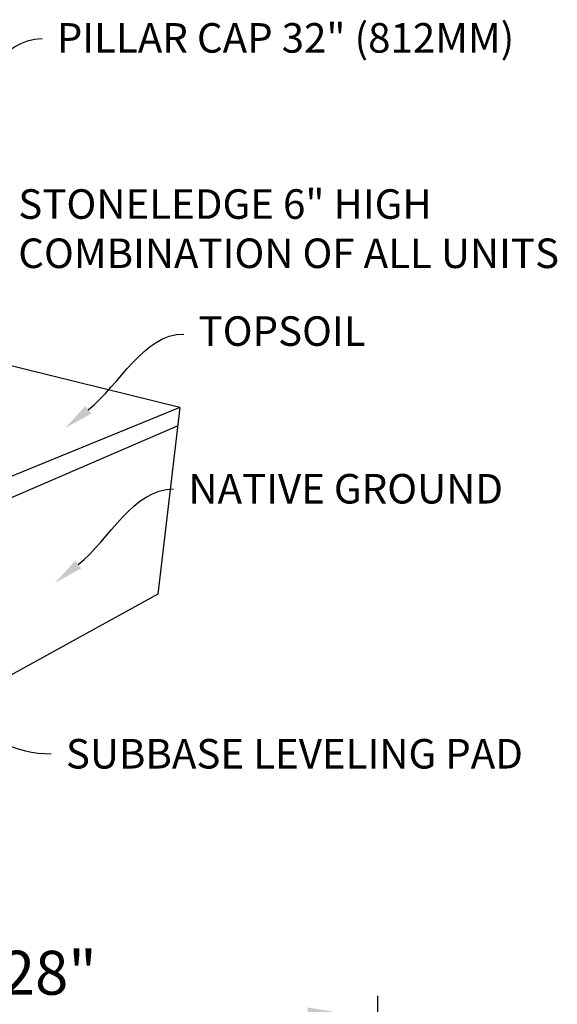
# Model space of a CAD drawing. Units: inches. Extents: x 974 to 1121, y 288 to 454.
# Drawn here: x 1094 to 1117, y 330 to 372 of the extents above; entities that cross this region are included whole.
import ezdxf
from ezdxf import colors
from ezdxf.entities.mleader import LeaderData, LeaderLine
from ezdxf.math import Vec2, Vec3

# ---------------------------------------------------------------- set-up
doc = ezdxf.new("R2010")
doc.units = ezdxf.units.IN
doc.header["$LTSCALE"] = 5
doc.header["$MEASUREMENT"] = 0
doc.layers.add('OBJECT', color=7, linetype='Continuous', lineweight=30)
doc.styles.add('DIM3-32', font='verdana.TTF', dxfattribs={"width": 0.9})
doc.styles.get("Standard").update_dxf_attribs({"font": 'ISOCP.SHX'})
doc.dimstyles.new('1KNELSON$0', dxfattribs={"dimscale": 20, "dimtxt": 0.09375, "dimasz": 0.15, "dimexe": 0.05, "dimexo": 0.05, "dimgap": 0.05, "dimtad": 1, "dimdec": 0, "dimzin": 0, "dimdsep": 46, "dimtxsty": 'DIM3-32', "dimcen": 0, "dimclrd": 256, "dimclre": 256, "dimclrt": 256, "dimadec": 1, "dimazin": 0, "dimtp": 0.1, "dimtm": 0.1, "dimtfac": 0.71, "dimtdec": 0, "dimtofl": 0, "dimtmove": 0, "dimatfit": 3, "dimfxl": 0, "dimfrac": 2, "dimtolj": 1, "dimtzin": 0, "dimlwd": -1, "dimlwe": -1, "dimarcsym": 0})

# ---------------------------------------------------------------- blocks, each defined once
blk = doc.blocks.new('*D54')
at = {"layer": 'Defpoints', "color": 0}
for p in [(1109.563, 329.012), (1081.525, 321.604), (1109.563, 321.604)]:
    blk.add_point(p, dxfattribs=at)
at = {"layer": 'OBJECT'}
for p, q in [((1081.525, 322.604), (1081.525, 330.012)), ((1109.563, 322.604), (1109.563, 330.012)), ((1084.525, 329.012), (1106.563, 329.012))]:
    blk.add_line(p, q, dxfattribs=at)
for points in [[(1084.525, 329.512), (1084.525, 328.512), (1081.525, 329.012)], [(1106.563, 329.512), (1106.563, 328.512), (1109.563, 329.012)]]:
    blk.add_solid(points, dxfattribs=at)
at = {"layer": 'OBJECT', "insert": (1095.544, 330.992), "char_height": 1.875, "attachment_point": 5, "style": 'DIM3-32'}
blk.add_mtext('\\A1;28"', dxfattribs=at)

msp = doc.modelspace()

# ---------------------------------------------------------------- linework, layer by layer
for p, q in [((1101.112, 355.115), (1088.254, 358.288)), ((1101.112, 355.115), (1093.778, 352.103)), ((1101.112, 355.115), (1100.182, 347.141)), ((1100.182, 347.141), (1079.265, 335.642))]:
    msp.add_line(p, q)
at = {"layer": 'OBJECT'}
msp.add_line((1093.709, 351.165), (1101.02, 354.325), dxfattribs=at)

# ---------------------------------------------------------------- dimensions: what is measured, and where the dimension line sits
dim = msp.add_linear_dim(base=(1109.563, 329.012), p1=(1081.525, 321.604), p2=(1109.563, 321.604), dimstyle='1KNELSON$0', override={"dimpost": '"'}, dxfattribs=at)
dim.commit()
dim.dimension.update_dxf_attribs({"geometry": '*D54', "text_midpoint": (1095.544, 330.992)})

# ---------------------------------------------------------------- leaders
ml = msp.add_multileader_mtext('Standard')
ml.set_content('PILLAR CAP 32" (812MM)', color=256)
ml.set_leader_properties()
ml.build(insert=Vec2(0, 0))
ml.multileader.update_dxf_attribs({"leader_type": 2, "text_right_attachment_type": 6, "dogleg_length": 0.36, "arrow_head_size": 1.26, "scale": 7})
ctx = ml.context
ctx.base_point, ctx.scale, ctx.char_height, ctx.arrow_head_size, ctx.landing_gap_size, ctx.plane_origin = Vec3(1095.235, 370.85), 7, 1.26, 1.26, 0.63, Vec3(1090.174, 366.836)
ctx.right_attachment = 6
notes = []
notes.append((ctx, [(0, (1, 1, 0), (1092.715, 370.85), (1, 0), 2.52, [(0, [(1090.174, 366.836)], 0, [])])]))
ctx.mtext.insert, ctx.mtext.flow_direction = Vec3(1095.865, 371.511), 5
ml = msp.add_multileader_mtext('Standard')
ml.set_content('STONELEDGE 6" HIGH\\PCOMBINATION OF ALL UNITS', color=256)
ml.set_leader_properties()
ml.build(insert=Vec2(0, 0))
ml.multileader.update_dxf_attribs({"leader_type": 2, "text_right_attachment_type": 6, "dogleg_length": 0.36, "arrow_head_size": 1.26, "scale": 7})
ctx = ml.context
ctx.base_point, ctx.scale, ctx.char_height, ctx.arrow_head_size, ctx.landing_gap_size, ctx.plane_origin = Vec3(1093.593, 363.665), 7, 1.26, 1.26, 0.63, Vec3(1088.531, 359.652)
ctx.right_attachment = 6
notes.append((ctx, [(0, (1, 1, 0), (1091.073, 363.665), (1, 0), 2.52, [(0, [(1088.193, 359.652)], 0, [])])]))
ctx.mtext.insert, ctx.mtext.flow_direction = Vec3(1094.223, 364.421), 5
ml = msp.add_multileader_mtext('Standard')
ml.set_content('TOPSOIL', color=256)
ml.set_leader_properties()
ml.build(insert=Vec2(0, 0))
ml.multileader.update_dxf_attribs({"leader_type": 2, "text_right_attachment_type": 6, "dogleg_length": 0.36, "arrow_head_size": 1.26, "scale": 7})
ctx = ml.context
ctx.base_point, ctx.scale, ctx.char_height, ctx.arrow_head_size, ctx.landing_gap_size, ctx.plane_origin = Vec3(1101.284, 358.244), 7, 1.26, 1.26, 0.63, Vec3(1096.223, 354.23)
ctx.right_attachment = 6
notes.append((ctx, [(0, (1, 1, 0), (1098.764, 358.244), (1, 0), 2.52, [(0, [(1096.223, 354.23)], 0, [])])]))
ctx.mtext.insert, ctx.mtext.flow_direction = Vec3(1101.914, 359), 5
ml = msp.add_multileader_mtext('Standard')
ml.set_content('NATIVE GROUND', color=256)
ml.set_leader_properties()
ml.build(insert=Vec2(0, 0))
ml.multileader.update_dxf_attribs({"leader_type": 2, "text_right_attachment_type": 6, "dogleg_length": 0.36, "arrow_head_size": 1.26, "scale": 7})
ctx = ml.context
ctx.base_point, ctx.scale, ctx.char_height, ctx.arrow_head_size, ctx.landing_gap_size, ctx.plane_origin = Vec3(1100.852, 351.639), 7, 1.26, 1.26, 0.63, Vec3(1095.791, 347.625)
ctx.right_attachment = 6
notes.append((ctx, [(0, (1, 1, 0), (1098.332, 351.639), (1, 0), 2.52, [(0, [(1095.791, 347.625)], 0, [])])]))
ctx.mtext.insert, ctx.mtext.flow_direction = Vec3(1101.482, 352.273), 5
ml = msp.add_multileader_mtext('Standard')
ml.set_content('SUBBASE LEVELING PAD', color=256)
ml.set_leader_properties()
ml.build(insert=Vec2(0, 0))
ml.multileader.update_dxf_attribs({"leader_type": 2, "text_right_attachment_type": 6, "dogleg_length": 0.36, "arrow_head_size": 1.26, "scale": 7})
ctx = ml.context
ctx.base_point, ctx.scale, ctx.char_height, ctx.arrow_head_size, ctx.landing_gap_size, ctx.plane_origin = Vec3(1095.624, 340.332), 7, 1.26, 1.26, 0.63, Vec3(1047.009, 340.028)
ctx.right_attachment = 6
notes.append((ctx, [(0, (1, 1, 0), (1093.104, 340.332), (1, 0), 2.52, [(0, [(1086.619, 345.387)], 0, [])])]))
ctx.mtext.insert, ctx.mtext.flow_direction = Vec3(1096.254, 340.966), 5
for ctx, leaders in notes:
    for number, flags, end, landing, length, lines in leaders:
        leader = LeaderData()
        leader.index, (leader.has_last_leader_line, leader.has_dogleg_vector, leader.attachment_direction) = number, flags
        leader.last_leader_point, leader.dogleg_vector, leader.dogleg_length = Vec3(end), Vec3(landing), length
        for number, points, colour, breaks in lines:
            line = LeaderLine()
            line.index, line.vertices, line.color, line.breaks = number, Vec3.list(points), colors.encode_raw_color(colour), breaks
            leader.lines.append(line)
        ctx.leaders.append(leader)

doc.saveas('drawing.dxf')
